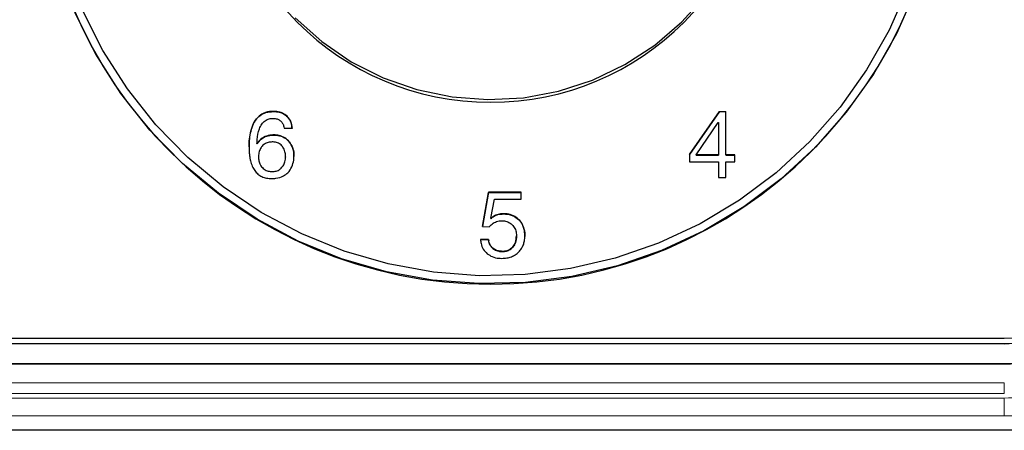
# Model space of a CAD drawing. Units: millimetres. Extents: x 0 to 210, y 0 to 297.
# Drawn here: x 161 to 168, y 233 to 236 of the extents above; entities that cross this region are included whole.
import ezdxf

# ---------------------------------------------------------------- set-up
doc = ezdxf.new("R2010")
doc.units = ezdxf.units.MM

msp = doc.modelspace()

# ---------------------------------------------------------------- linework, layer by layer
at = {"color": 7, "linetype": 'Continuous', "lineweight": 25}
for p, q in [((162.886, 235.4119), (162.886, 235.4106)), ((166.2293, 235.4119), (166.0032, 235.0903)), ((166.0032, 235.089), (166.2293, 235.4106)), ((166.2293, 235.4119), (166.2769, 235.4119)), ((166.2293, 235.4119), (166.2293, 235.4106)), ((166.2293, 235.4106), (166.2769, 235.4106)), ((166.2769, 235.0855), (166.2769, 235.4119)), ((162.9665, 235.2857), (163.026, 235.2857)), ((166.0542, 235.0855), (166.2195, 235.3275)), ((166.2195, 235.3275), (166.2209, 235.3275)), ((166.2209, 235.3275), (166.2209, 235.0855)), ((162.7641, 235.1692), (162.7813, 235.1918)), ((162.888, 235.2355), (162.888, 235.2341)), ((162.7641, 235.1706), (162.7627, 235.172)), ((162.7627, 235.172), (162.7627, 235.1706)), ((162.7627, 235.1706), (162.7641, 235.1692)), ((162.7641, 235.1706), (162.7641, 235.1692)), ((162.7739, 235.0716), (162.7739, 235.0702)), ((162.9769, 235.0709), (162.9769, 235.0695)), ((163.04, 235.075), (163.04, 235.0737)), ((166.0032, 235.0903), (166.0032, 235.0331)), ((166.2209, 235.0855), (166.0542, 235.0855)), ((166.0542, 235.0842), (166.0542, 235.0855)), ((166.0542, 235.0842), (166.2209, 235.0842)), ((166.2209, 235.0855), (166.2209, 235.0842)), ((166.3442, 235.0855), (166.2769, 235.0855)), ((166.2769, 235.0855), (166.2769, 235.0842)), ((166.2769, 235.0842), (166.3442, 235.0842)), ((166.3442, 235.0331), (166.3442, 235.0855)), ((166.0032, 235.0331), (166.2209, 235.0331)), ((166.2209, 235.0331), (166.2209, 234.9174)), ((166.2769, 234.9174), (166.2769, 235.0331)), ((166.2769, 235.0331), (166.3442, 235.0331)), ((162.8768, 234.9599), (162.8768, 234.9613)), ((166.2209, 234.9174), (166.2769, 234.9174)), ((164.4979, 234.806), (164.4517, 234.5493)), ((164.4519, 234.5492), (164.4979, 234.8046)), ((164.7431, 234.806), (164.4979, 234.806)), ((164.4979, 234.806), (164.4979, 234.8046)), ((164.4979, 234.8046), (164.7431, 234.8046)), ((164.5161, 234.6113), (164.5428, 234.7536)), ((164.5428, 234.7536), (164.7431, 234.7536)), ((164.7431, 234.7536), (164.7431, 234.806)), ((164.5175, 234.6099), (164.5161, 234.6113)), ((164.5161, 234.6113), (164.5161, 234.61)), ((164.5161, 234.61), (164.5175, 234.6086)), ((164.5175, 234.6099), (164.5175, 234.6086)), ((164.6099, 234.6455), (164.6099, 234.6442)), ((164.4517, 234.5493), (164.5029, 234.5464)), ((164.4979, 234.453), (164.4384, 234.453)), ((164.4384, 234.4516), (164.4979, 234.4516)), ((164.4979, 234.453), (164.4979, 234.4516)), ((164.4979, 234.4516), (164.5, 234.4422)), ((164.7073, 234.4809), (164.7073, 234.4796)), ((164.6022, 234.3637), (164.6022, 234.3623)), ((141.6637, 233.7128), (168.3637, 233.7128)), ((141.6637, 233.6729), (168.3637, 233.6729)), ((168.3637, 233.6726), (141.6637, 233.6726)), ((141.6637, 233.5232), (168.3637, 233.5232)), ((141.6637, 233.5217), (168.3637, 233.5217)), ((168.5637, 233.0242), (141.4637, 233.0242))]:
    msp.add_line(p, q, dxfattribs=at)
at = {"color": 8, "linetype": 'Continuous', "lineweight": 18}
for p, q in [((168.3637, 233.6729), (168.3637, 233.6726)), ((168.3637, 233.5232), (168.3637, 233.5217)), ((141.6637, 233.3797), (168.3637, 233.3797)), ((168.3637, 233.2992), (168.3637, 233.3797)), ((168.3637, 233.2992), (141.6637, 233.2992)), ((168.3637, 233.2656), (141.6637, 233.2656)), ((168.3637, 233.2656), (168.3637, 233.1315)), ((168.3637, 233.1315), (141.6637, 233.1315))]:
    msp.add_line(p, q, dxfattribs=at)
at = {"color": 7, "linetype": 'Continuous', "lineweight": 25, "flags": 128}
for points in [[(167.6952, 236.3129), (167.555, 235.9934), (167.3826, 235.69), (167.1797, 235.4058), (166.9486, 235.1439), (166.6917, 234.9071), (166.4117, 234.6978), (166.1116, 234.5183), (165.7946, 234.3705), (165.464, 234.256), (165.1233, 234.1759), (164.7761, 234.1311), (164.4262, 234.1222), (164.0772, 234.1491), (163.7328, 234.2116), (163.3967, 234.309), (163.0724, 234.4404), (162.7634, 234.6042), (162.473, 234.7989), (162.2042, 235.0222), (161.9599, 235.2719), (161.7426, 235.5453), (161.5547, 235.8395), (161.3982, 236.1513)], [(167.639, 236.3339), (167.5013, 236.0201), (167.3319, 235.722), (167.1327, 235.4429), (166.9057, 235.1856), (166.6533, 234.953), (166.3783, 234.7474), (166.0834, 234.5711), (165.772, 234.4259), (165.4472, 234.3134), (165.1125, 234.2347), (164.7715, 234.1907), (164.4277, 234.1819), (164.0849, 234.2083), (163.7466, 234.2697), (163.4164, 234.3655), (163.0978, 234.4945), (162.7943, 234.6555), (162.509, 234.8467), (162.2449, 235.0661), (162.0049, 235.3113), (161.7915, 235.5799), (161.607, 235.8689), (161.4532, 236.1753)], [(163.0486, 236.1133), (163.2483, 235.935), (163.4697, 235.7842), (163.7089, 235.6636), (163.9619, 235.575), (164.2243, 235.5201), (164.4917, 235.4997), (164.7594, 235.5143), (165.023, 235.5636), (165.2778, 235.6467), (165.5196, 235.7623), (165.7441, 235.9083), (165.9476, 236.0822), (166.1266, 236.2811)]]:
    msp.add_lwpolyline(points, dxfattribs=at)
at = {"color": 7, "linetype": 'Continuous', "lineweight": 25}
for centre, radius, start, end in [((164.5137, 237.5178), 3.4, 180.18089, 359.81911), ((164.5137, 237.5298), 2.05, 180.17719, 359.82281), ((168.3652, 234.4214), 0.7485, 269.88515, 359.88462), ((168.3651, 234.4213), 0.7086, 269.88501, 359.88481), ((168.3652, 234.4211), 0.7485, 269.88515, 359.88462), ((168.3655, 234.4214), 0.8982, 269.8851, 359.88472), ((168.3655, 234.4199), 0.8982, 269.88509, 359.88473)]:
    msp.add_arc(centre, radius, start, end, dxfattribs=at)
for points, knots in [([(162.886, 235.4119), (162.8759, 235.4116), (162.8463, 235.4106), (162.7998, 235.3955), (162.754, 235.3572), (162.7191, 235.2875), (162.7045, 235.2145), (162.7035, 235.1616), (162.7032, 235.1469)], [0, 0, 0, 0, 0.082538, 0.243886, 0.392328, 0.562904, 0.877578, 1, 1, 1, 1]), ([(162.7032, 235.1455), (162.7033, 235.1555), (162.7041, 235.2056), (162.7159, 235.2755), (162.7476, 235.3456), (162.7846, 235.3834), (162.8316, 235.407), (162.8669, 235.4093), (162.886, 235.4106)], [0, 0, 0, 0, 0.082405, 0.415237, 0.577273, 0.710717, 0.844077, 1, 1, 1, 1]), ([(163.026, 235.2857), (163.0247, 235.2956), (163.0216, 235.3211), (163.0053, 235.3592), (162.9734, 235.3905), (162.9322, 235.4093), (162.9023, 235.411), (162.886, 235.4119)], [0, 0, 0, 0, 0.142881, 0.367494, 0.57723, 0.767707, 1, 1, 1, 1]), ([(162.886, 235.4106), (162.896, 235.4102), (162.9219, 235.4092), (162.9599, 235.3973), (162.9934, 235.3715), (163.0183, 235.3338), (163.0232, 235.3026), (163.026, 235.2844)], [0, 0, 0, 0, 0.1428854, 0.3694169, 0.5539009, 0.7383251, 1, 1, 1, 1]), ([(162.7627, 235.172), (162.7632, 235.1819), (162.7651, 235.2186), (162.7738, 235.269), (162.7964, 235.3165), (162.822, 235.3434), (162.8522, 235.3577), (162.8734, 235.359), (162.8831, 235.3596)], [0, 0, 0, 0, 0.1202436, 0.443995, 0.6096798, 0.7464457, 0.8838119, 1, 1, 1, 1]), ([(162.8831, 235.3596), (162.8933, 235.3589), (162.9116, 235.3576), (162.9354, 235.3453), (162.9528, 235.3275), (162.963, 235.3066), (162.9654, 235.292), (162.9665, 235.2857)], [0, 0, 0, 0, 0.2456286, 0.4426648, 0.6393671, 0.8442563, 1, 1, 1, 1]), ([(162.888, 235.2355), (162.878, 235.2351), (162.8517, 235.234), (162.811, 235.2204), (162.7803, 235.1951), (162.7679, 235.1763), (162.7641, 235.1706)], [0, 0, 0, 0, 0.205164, 0.537245, 0.859046, 1, 1, 1, 1]), ([(162.7872, 235.1968), (162.7966, 235.2048), (162.817, 235.2222), (162.8534, 235.2326), (162.8779, 235.2337), (162.888, 235.2341)], [0, 0, 0, 0, 0.331811, 0.724816, 1, 1, 1, 1]), ([(163.04, 235.075), (163.0396, 235.085), (163.0386, 235.1152), (163.024, 235.1601), (162.9918, 235.2018), (162.9519, 235.2266), (162.9154, 235.2347), (162.8945, 235.2353), (162.888, 235.2355)], [0, 0, 0, 0, 0.120807, 0.365824, 0.55636, 0.747769, 0.921093, 1, 1, 1, 1]), ([(162.888, 235.2341), (162.898, 235.2337), (162.9256, 235.2326), (162.9681, 235.2182), (163.0058, 235.1853), (163.0304, 235.143), (163.0393, 235.1042), (163.0398, 235.0806), (163.04, 235.0737)], [0, 0, 0, 0, 0.12084, 0.333316, 0.525473, 0.714284, 0.915772, 1, 1, 1, 1]), ([(162.7032, 235.1469), (162.7033, 235.1373), (162.7036, 235.1187), (162.7055, 235.0917), (162.7088, 235.0665), (162.7134, 235.0432), (162.7195, 235.0218), (162.7267, 235.0021), (162.7355, 234.9844), (162.7455, 234.9685), (162.7568, 234.9543), (162.7696, 234.9422), (162.7838, 234.9319), (162.7992, 234.9234), (162.8161, 234.917), (162.8342, 234.9124), (162.8537, 234.9095), (162.8671, 234.9092), (162.874, 234.909)], [0, 0, 0, 0, 0.0864448, 0.1676102, 0.2437731, 0.3148957, 0.381704, 0.4441659, 0.5032914, 0.5595719, 0.6132733, 0.6660342, 0.717889, 0.7701368, 0.8238005, 0.8795475, 0.9380822, 1, 1, 1, 1]), ([(162.8768, 235.1831), (162.8668, 235.1825), (162.8465, 235.1813), (162.8182, 235.1688), (162.7961, 235.1474), (162.78, 235.1189), (162.7743, 235.0923), (162.774, 235.0758), (162.7739, 235.0716)], [0, 0, 0, 0, 0.176458, 0.354769, 0.529891, 0.708892, 0.925275, 1, 1, 1, 1]), ([(162.9769, 235.0709), (162.9765, 235.0809), (162.9755, 235.1036), (162.9641, 235.135), (162.9442, 235.162), (162.9165, 235.1787), (162.8926, 235.1827), (162.8791, 235.183), (162.8768, 235.1831)], [0, 0, 0, 0, 0.177129, 0.401913, 0.580721, 0.761221, 0.959384, 1, 1, 1, 1]), ([(162.7739, 235.0716), (162.7744, 235.0615), (162.7754, 235.0414), (162.7869, 235.0107), (162.8076, 234.983), (162.8377, 234.9657), (162.8618, 234.9617), (162.8743, 234.9613), (162.8768, 234.9613)], [0, 0, 0, 0, 0.177682, 0.356413, 0.574389, 0.777639, 0.955147, 1, 1, 1, 1]), ([(162.874, 234.909), (162.884, 234.9093), (162.9137, 234.9103), (162.9566, 234.9231), (162.999, 234.9533), (163.0249, 234.996), (163.0385, 235.0388), (163.0396, 235.0656), (163.04, 235.075)], [0, 0, 0, 0, 0.11354, 0.337226, 0.4952822, 0.6948947, 0.893216, 1, 1, 1, 1]), ([(162.8768, 234.9613), (162.8869, 234.9619), (162.9073, 234.9632), (162.9348, 234.9767), (162.9561, 234.9985), (162.9718, 235.0274), (162.9767, 235.0531), (162.9769, 235.0682), (162.9769, 235.0709)], [0, 0, 0, 0, 0.181268, 0.364502, 0.537521, 0.725252, 0.95219, 1, 1, 1, 1]), ([(164.6099, 234.6455), (164.6, 234.6451), (164.5762, 234.6441), (164.5426, 234.6333), (164.525, 234.6169), (164.5175, 234.6099)], [0, 0, 0, 0, 0.294956, 0.701015, 1, 1, 1, 1]), ([(164.5175, 234.6086), (164.525, 234.6155), (164.5398, 234.6294), (164.5722, 234.642), (164.5961, 234.6434), (164.6099, 234.6442)], [0, 0, 0, 0, 0.296908, 0.594628, 1, 1, 1, 1]), ([(164.7703, 234.476), (164.77, 234.486), (164.7691, 234.5161), (164.7573, 234.5618), (164.7258, 234.6046), (164.6852, 234.6326), (164.6445, 234.6443), (164.6189, 234.6452), (164.6099, 234.6455)], [0, 0, 0, 0, 0.11397, 0.344591, 0.526929, 0.708868, 0.89797, 1, 1, 1, 1]), ([(164.6099, 234.6442), (164.62, 234.6438), (164.6482, 234.6427), (164.6927, 234.6281), (164.7347, 234.5949), (164.7634, 234.5458), (164.7698, 234.5036), (164.7703, 234.4785), (164.7703, 234.4747)], [0, 0, 0, 0, 0.114071, 0.321168, 0.52115, 0.71288, 0.955913, 1, 1, 1, 1]), ([(164.5029, 234.5464), (164.5096, 234.5538), (164.5253, 234.5709), (164.557, 234.5898), (164.5828, 234.5921), (164.5953, 234.5933)], [0, 0, 0, 0, 0.281302, 0.65162, 1, 1, 1, 1]), ([(164.5953, 234.5933), (164.6053, 234.5927), (164.6278, 234.5915), (164.6603, 234.5776), (164.6871, 234.5521), (164.7047, 234.5188), (164.7064, 234.4938), (164.7073, 234.4809)], [0, 0, 0, 0, 0.169247, 0.378728, 0.579327, 0.784479, 1, 1, 1, 1]), ([(164.4384, 234.453), (164.4391, 234.443), (164.4408, 234.4178), (164.4558, 234.379), (164.4868, 234.3453), (164.5277, 234.3213), (164.5658, 234.3123), (164.5898, 234.3116), (164.5967, 234.3114)], [0, 0, 0, 0, 0.126723, 0.320572, 0.512986, 0.696652, 0.913243, 1, 1, 1, 1]), ([(164.6022, 234.3637), (164.5922, 234.3642), (164.572, 234.3654), (164.5424, 234.3772), (164.5174, 234.3982), (164.5017, 234.4253), (164.499, 234.4446), (164.4979, 234.453)], [0, 0, 0, 0, 0.198219, 0.397896, 0.615746, 0.833948, 1, 1, 1, 1]), ([(164.5967, 234.3114), (164.6033, 234.3116), (164.6163, 234.3119), (164.6352, 234.3141), (164.6529, 234.318), (164.6696, 234.3231), (164.685, 234.3301), (164.6995, 234.3383), (164.7126, 234.3484), (164.7246, 234.3596), (164.7353, 234.372), (164.7447, 234.3851), (164.7526, 234.3988), (164.7592, 234.413), (164.7641, 234.428), (164.7678, 234.4434), (164.7699, 234.4595), (164.7702, 234.4704), (164.7703, 234.476)], [0, 0, 0, 0, 0.074207, 0.144327, 0.211727, 0.276122, 0.338795, 0.400186, 0.461159, 0.522665, 0.583778, 0.643413, 0.702095, 0.760375, 0.818694, 0.877852, 0.937842, 1, 1, 1, 1]), ([(164.7073, 234.4809), (164.7069, 234.471), (164.7059, 234.4475), (164.6949, 234.4139), (164.6716, 234.3864), (164.6428, 234.3688), (164.6182, 234.3641), (164.6046, 234.3637), (164.6022, 234.3637)], [0, 0, 0, 0, 0.169558, 0.39828, 0.584673, 0.770741, 0.959596, 1, 1, 1, 1]), ([(164.6022, 234.3623), (164.6123, 234.363), (164.6326, 234.3643), (164.6613, 234.3776), (164.6857, 234.3992), (164.7044, 234.4344), (164.7062, 234.4626), (164.7073, 234.4796)], [0, 0, 0, 0, 0.170074, 0.341609, 0.524482, 0.714119, 1, 1, 1, 1]), ([(164.5034, 234.4272), (164.5037, 234.4255), (164.506, 234.414), (164.5196, 234.3955), (164.5434, 234.3751), (164.5726, 234.3639), (164.593, 234.3628), (164.6022, 234.3623)], [0, 0, 0, 0, 0.039847, 0.279784, 0.5177, 0.781489, 1, 1, 1, 1])]:
    msp.add_open_spline(points, degree=3, knots=knots, dxfattribs=at)
at = {"color": 8, "linetype": 'Continuous', "lineweight": 18}
for points, knots in [([(169.826, 234.6228), (169.8257, 234.5985), (169.8251, 234.5501), (169.8187, 234.4537), (169.7954, 234.2862), (169.7273, 234.0534), (169.5931, 233.7948), (169.4117, 233.5673), (169.2259, 233.4106), (169.0614, 233.309), (168.9307, 233.2454), (168.7945, 233.1951), (168.6772, 233.1648), (168.5818, 233.1475), (168.5094, 233.1383), (168.4367, 233.1325), (168.388, 233.1318), (168.3637, 233.1315)], [0, 0, 0, 0, 0.0314256, 0.0626771, 0.1248857, 0.2499208, 0.3743339, 0.4995071, 0.6239486, 0.6865893, 0.7492455, 0.8116844, 0.8741238, 0.9056778, 0.9371207, 0.9685341, 1, 1, 1, 1]), ([(169.7194, 234.594), (169.7193, 234.5882), (169.7191, 234.5827), (169.7187, 234.5716), (169.718, 234.5549), (169.7156, 234.5162), (169.7123, 234.4832), (169.7043, 234.4176), (169.6968, 234.3743), (169.6776, 234.2884), (169.666, 234.2459), (169.6383, 234.1617), (169.6224, 234.12), (169.5691, 233.9989), (169.5263, 233.9225), (169.4514, 233.8147), (169.4246, 233.7798), (169.3676, 233.7125), (169.3375, 233.6803), (169.2437, 233.5891), (169.1759, 233.5348), (169.0664, 233.463), (169.0284, 233.4407), (168.9512, 233.4002), (168.9118, 233.3819), (168.7918, 233.3329), (168.709, 233.308), (168.5376, 233.2741), (168.4509, 233.2656), (168.3637, 233.2656)], [0, 0, 0, 0, 0.007812, 0.007812, 0.015625, 0.03125, 0.0625, 0.0625, 0.125, 0.125, 0.1875, 0.1875, 0.25, 0.25, 0.375, 0.375, 0.4375, 0.4375, 0.5, 0.5, 0.625, 0.625, 0.6875, 0.6875, 0.75, 0.75, 0.875, 0.875, 1, 1, 1, 1])]:
    msp.add_open_spline(points, degree=3, knots=knots, dxfattribs=at)

doc.saveas('drawing.dxf')
